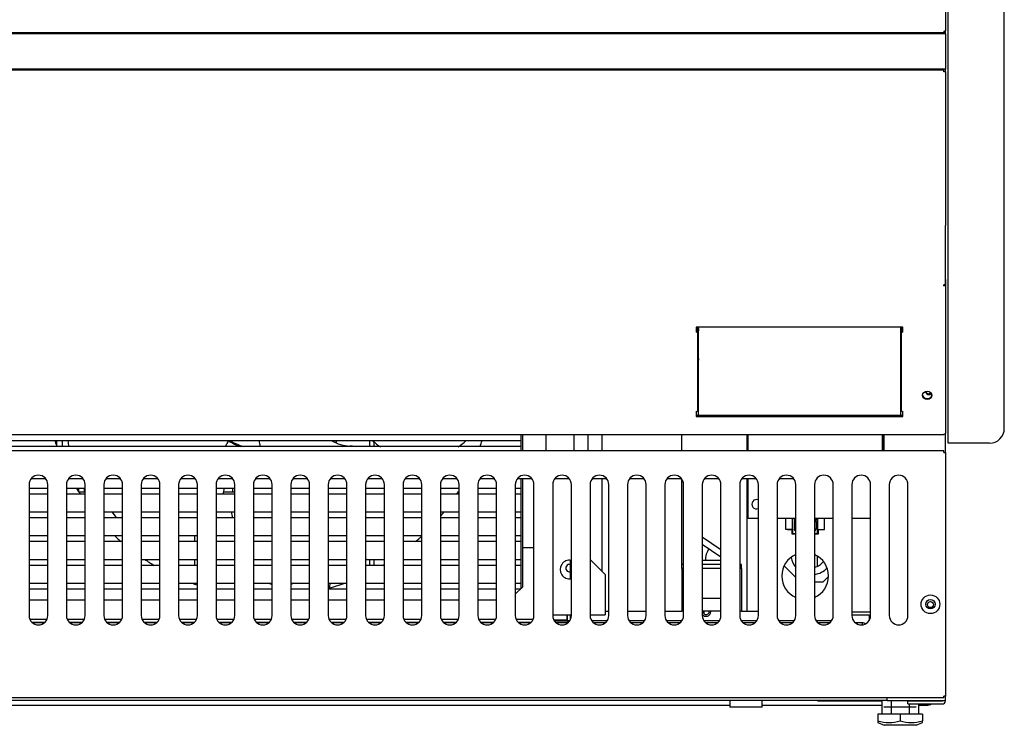
# Model space of a CAD drawing. Units: millimetres. Extents: x 0 to 4900, y -56 to 3051.
# Drawn here: x 3132 to 3659, y -56 to 321 of the extents above; entities that cross this region are included whole.
import ezdxf

# ---------------------------------------------------------------- set-up
doc = ezdxf.new("R2010")
doc.units = ezdxf.units.MM
for name, color, linetype in [('18C614A012_CORNI', 7, 'Continuous'), ('Default', 7, 'Continuous'), ('INSERT_NUT-인치-육각', 7, 'Continuous'), ('TC커버', 7, 'Continuous'), ('TOM-40-기계실코팅망', 7, 'Continuous'), ('TOM-40-베이스발', 7, 'Continuous'), ('TOM-40-베이스전면', 7, 'Continuous'), ('TOM-40-응축기커버우', 7, 'Continuous'), ('TOM-40-하부외장무늬', 7, 'Continuous'), ('TOM-40-하부외장상', 7, 'Continuous'), ('TOM-40-하부외장하', 7, 'Continuous'), ('TOM-기계레일', 7, 'Continuous'), ('TOM-베이스외장아대우', 7, 'Continuous'), ('TOM-베이스우', 7, 'Continuous'), ('TOM-사이드판넬-좌-SP_M', 7, 'Continuous'), ('TOM-하부외장아대', 7, 'Continuous'), ('XKA304A1AAJ21', 7, 'Continuous'), ('기계받침대', 7, 'Continuous'), ('베이스볼트-인치', 7, 'Continuous'), ('스위치-A1', 7, 'Continuous'), ('응축기-경판-5-10-우', 7, 'Continuous'), ('응축기-동관-535', 7, 'Continuous'), ('응축기-모터브라켓-230', 7, 'Continuous'), ('응축기-청소기-535-아대하', 7, 'Continuous'), ('응축기-청소기-리미트브라켓', 7, 'Continuous'), ('응축기-청소기-모터레일-우', 7, 'Continuous'), ('응축기-청소기-와이어', 7, 'Continuous'), ('응축기-청소기-전면고정-우', 7, 'Continuous'), ('응축기-커버-535', 7, 'Continuous'), ('응축수증발기-성형물통', 7, 'Continuous'), ('응축수증발기-종이-H', 7, 'Continuous'), ('커넥터-4P-B', 7, 'Continuous'), ('케이블그랜트', 7, 'Continuous'), ('콘트롤박스-H-속판', 7, 'Continuous'), ('콘트롤박스-H-케이스', 7, 'Continuous'), ('팬날개-5엽-230', 7, 'Continuous'), ('팬모터-대영9W', 7, 'Continuous')]:
    doc.layers.add(name, color=color, linetype=linetype)

# ---------------------------------------------------------------- blocks, each defined once
blk = doc.blocks.new('SE')
at = {"layer": '18C614A012_CORNI', "color": 7, "linetype": 'Continuous'}
for centre, radius, start, end in [((3542.26, 147.39), 48, 169.4946, 171.3032), ((3542.77, 147.39), 48.42, 170.7681, 171.5632), ((3542.77, 147.39), 48.42, 175.271, 177.7619), ((3542.77, 147.39), 48.42, 182.3854, 189.2717), ((3542.26, 147.39), 48, 188.6332, 189.8103)]:
    blk.add_arc(centre, radius, start, end, dxfattribs=at)
at = {"layer": 'INSERT_NUT-인치-육각', "color": 7, "linetype": 'Continuous'}
for p, q in [((3511.66, -42.82), (3511.66, -46.32)), ((3528.96, -46.32), (3511.66, -46.32)), ((3528.96, -46.32), (3528.96, -42.82)), ((3611.46, -46.32), (3594.16, -46.32))]:
    blk.add_line(p, q, dxfattribs=at)
at = {"layer": 'TC커버', "color": 7, "linetype": 'Continuous'}
for p, q in [((3495.01, 154.65), (3494.51, 154.65)), ((3495.01, 156.66), (3495.01, 156.77)), ((3495.01, 155.91), (3495.01, 156.66)), ((3495.01, 109.97), (3495.01, 155.91)), ((3603.01, 156.77), (3603.01, 156.66)), ((3603.01, 156.66), (3603.01, 155.91)), ((3603.01, 155.91), (3603.01, 109.97)), ((3603.51, 154.65), (3603.01, 154.65)), ((3494.51, 151.15), (3495.01, 151.15)), ((3603.01, 151.15), (3603.51, 151.15)), ((3495.21, 109.77), (3602.81, 109.77))]:
    blk.add_line(p, q, dxfattribs=at)
for centre, start, end in [((3495.21, 109.97), 180, 270), ((3602.81, 109.97), 270, 0)]:
    blk.add_arc(centre, 0.2, start, end, dxfattribs=at)
at = {"layer": 'TOM-40-기계실코팅망', "color": 7, "linetype": 'Continuous'}
for p, q in [((3424.51, 3.03), (3424.51, 0.38)), ((3497.84, 5.03), (3497.84, 3.8)), ((2811.96, -45.32), (3511.66, -45.32)), ((3528.96, -45.32), (3593.05, -45.32)), ((3612.57, -45.32), (3617.01, -45.32))]:
    blk.add_line(p, q, dxfattribs=at)
blk.add_arc((3617.01, -40.32), 5, 270, 300.6834, dxfattribs=at)
at = {"layer": 'TOM-40-베이스발', "color": 7, "linetype": 'Continuous'}
blk.add_line((3595.82, -42.82), (2728.2, -42.82), dxfattribs=at)
at = {"layer": 'TOM-40-베이스전면', "color": 7, "linetype": 'Continuous'}
for p, q in [((3626.2, 90.68), (2697.82, 90.68)), ((3626.2, 89.87), (3626.2, 90.68)), ((3626.2, 89.87), (3627.01, 89.87)), ((3627.01, 89.87), (3627.01, -40.51)), ((3146.01, 75.68), (3138.01, 75.68)), ((3166.01, 75.68), (3158.01, 75.68)), ((3186.01, 75.68), (3178.01, 75.68)), ((3206.01, 75.68), (3198.01, 75.68)), ((3226.01, 75.68), (3218.01, 75.68)), ((3246.01, 75.68), (3238.01, 75.68)), ((3266.01, 75.68), (3258.01, 75.68)), ((3286.01, 75.68), (3278.01, 75.68)), ((3306.01, 75.68), (3298.01, 75.68)), ((3326.01, 75.68), (3318.01, 75.68)), ((3346.01, 75.68), (3338.01, 75.68)), ((3366.01, 75.68), (3358.01, 75.68)), ((3386.01, 75.68), (3378.01, 75.68)), ((3406.01, 75.68), (3398.01, 75.68)), ((3426.01, 75.68), (3418.01, 75.68)), ((3446.01, 75.68), (3438.01, 75.68)), ((3466.01, 75.68), (3458.01, 75.68)), ((3486.01, 75.68), (3478.01, 75.68)), ((3506.01, 75.68), (3498.01, 75.68)), ((3526.01, 75.68), (3518.01, 75.68)), ((3546.01, 75.68), (3538.01, 75.68)), ((3137.01, 72.68), (3137.01, 2.68)), ((3147.01, 2.68), (3147.01, 72.68)), ((3157.01, 72.68), (3157.01, 2.68)), ((3167.01, 2.68), (3167.01, 72.68)), ((3177.01, 72.68), (3177.01, 2.68)), ((3187.01, 2.68), (3187.01, 72.68)), ((3197.01, 72.68), (3197.01, 2.68)), ((3207.01, 2.68), (3207.01, 72.68)), ((3217.01, 72.68), (3217.01, 2.68)), ((3227.01, 2.68), (3227.01, 72.68)), ((3237.01, 72.68), (3237.01, 2.68)), ((3247.01, 2.68), (3247.01, 72.68)), ((3257.01, 72.68), (3257.01, 2.68)), ((3267.01, 2.68), (3267.01, 72.68)), ((3277.01, 72.68), (3277.01, 2.68)), ((3287.01, 2.68), (3287.01, 72.68)), ((3297.01, 72.68), (3297.01, 2.68)), ((3307.01, 2.68), (3307.01, 72.68)), ((3317.01, 72.68), (3317.01, 2.68)), ((3327.01, 2.68), (3327.01, 72.68)), ((3337.01, 72.68), (3337.01, 2.68)), ((3347.01, 2.68), (3347.01, 72.68)), ((3357.01, 72.68), (3357.01, 2.68)), ((3367.01, 2.68), (3367.01, 72.68)), ((3377.01, 72.68), (3377.01, 2.68)), ((3387.01, 2.68), (3387.01, 72.68)), ((3397.01, 72.68), (3397.01, 2.68)), ((3407.01, 2.68), (3407.01, 72.68)), ((3417.01, 72.68), (3417.01, 2.68)), ((3427.01, 2.68), (3427.01, 72.68)), ((3437.01, 72.68), (3437.01, 2.68)), ((3447.01, 2.68), (3447.01, 72.68)), ((3457.01, 72.68), (3457.01, 2.68)), ((3467.01, 2.68), (3467.01, 72.68)), ((3477.01, 72.68), (3477.01, 2.68)), ((3487.01, 2.68), (3487.01, 72.68)), ((3497.01, 72.68), (3497.01, 2.68)), ((3507.01, 2.68), (3507.01, 72.68)), ((3517.01, 72.68), (3517.01, 2.68)), ((3527.01, 2.68), (3527.01, 72.68)), ((3537.01, 72.68), (3537.01, 2.68)), ((3547.01, 2.68), (3547.01, 72.68)), ((3557.01, 72.68), (3557.01, 2.68)), ((3567.01, 2.68), (3567.01, 72.68)), ((3577.01, 72.68), (3577.01, 2.68)), ((3587.01, 2.68), (3587.01, 72.68)), ((3597.01, 72.68), (3597.01, 2.68)), ((3607.01, 2.68), (3607.01, 72.68)), ((3626.2, -41.32), (2697.82, -41.32)), ((3626.2, -41.32), (3626.2, -40.51)), ((3627.01, -40.51), (3626.2, -40.51))]:
    blk.add_line(p, q, dxfattribs=at)
for radius in [5, 2.5]:
    blk.add_circle((3619.01, 8.68), radius, dxfattribs=at)
for centre, start, end in [((3142.01, 72.68), 0, 180), ((3162.01, 72.68), 0, 180), ((3182.01, 72.68), 0, 180), ((3202.01, 72.68), 0, 180), ((3222.01, 72.68), 0, 180), ((3242.01, 72.68), 0, 180), ((3262.01, 72.68), 0, 180), ((3282.01, 72.68), 0, 180), ((3302.01, 72.68), 0, 180), ((3322.01, 72.68), 0, 180), ((3342.01, 72.68), 0, 180), ((3362.01, 72.68), 0, 180), ((3382.01, 72.68), 0, 180), ((3402.01, 72.68), 0, 180), ((3422.01, 72.68), 0, 180), ((3442.01, 72.68), 0, 180), ((3462.01, 72.68), 0, 180), ((3482.01, 72.68), 0, 180), ((3502.01, 72.68), 0, 180), ((3522.01, 72.68), 0, 180), ((3542.01, 72.68), 0, 180), ((3562.01, 72.68), 0, 180), ((3582.01, 72.68), 0, 180), ((3602.01, 72.68), 0, 180), ((3142.01, 2.68), 180, 0), ((3162.01, 2.68), 180, 0), ((3182.01, 2.68), 180, 0), ((3202.01, 2.68), 180, 0), ((3222.01, 2.68), 180, 360), ((3242.01, 2.68), 180, 0), ((3262.01, 2.68), 180, 0), ((3282.01, 2.68), 180, 0), ((3302.01, 2.68), 180, 0), ((3322.01, 2.68), 180, 0), ((3342.01, 2.68), 180, 360), ((3362.01, 2.68), 180, 0), ((3382.01, 2.68), 180, 0), ((3402.01, 2.68), 180, 0), ((3422.01, 2.68), 180, 360), ((3442.01, 2.68), 180, 0), ((3462.01, 2.68), 180, 0), ((3482.01, 2.68), 180, 0), ((3502.01, 2.68), 180, 360), ((3522.01, 2.68), 180, 0), ((3542.01, 2.68), 180, 0), ((3562.01, 2.68), 180, 0), ((3582.01, 2.68), 180, 0), ((3602.01, 2.68), 180, 360)]:
    blk.add_arc(centre, 5, start, end, dxfattribs=at)
at = {"layer": 'TOM-40-응축기커버우', "color": 7, "linetype": 'Continuous'}
for p, q in [((3593.2, 294.71), (3593.2, 294.21)), ((3593.21, 294.71), (3593.21, 294.21)), ((3593.71, 294.71), (3593.71, 294.21)), ((3521.51, 90.68), (3521.51, 99.21)), ((3593.2, 99.21), (3593.2, 90.68)), ((3593.21, 99.21), (3593.21, 90.68)), ((3593.71, 99.21), (3593.71, 90.68)), ((3521.51, 54.48), (3521.51, 75.68)), ((3527.01, 54.48), (3521.51, 54.48)), ((3547.01, 54.48), (3537.01, 54.48)), ((3567.01, 54.48), (3557.01, 54.48)), ((3587.01, 54.48), (3577.01, 54.48))]:
    blk.add_line(p, q, dxfattribs=at)
blk.add_arc((3526.01, 62.18), 2.5, 66.4218, 293.5782, dxfattribs=at)
at = {"layer": 'TOM-40-하부외장무늬', "color": 7, "linetype": 'Continuous'}
for p, q in [((3627.01, 313.71), (2697.01, 313.71)), ((3627.01, 313.71), (3627.01, 312.9)), ((3627.01, 312.9), (3627.01, 295.52)), ((3627.01, 295.52), (3627.01, 294.71)), ((3627.01, 294.71), (2697.01, 294.71))]:
    blk.add_line(p, q, dxfattribs=at)
at = {"layer": 'TOM-40-하부외장상', "color": 7, "linetype": 'Continuous'}
for p, q in [((3627.01, 413.14), (3627.01, 315.28)), ((3626.21, 314.21), (2697.81, 314.21)), ((3626.19, 315.12), (3626.19, 315.11)), ((3626.2, 315.12), (3626.19, 315.12)), ((3626.19, 315.11), (3626.21, 315.11)), ((3626.24, 315.12), (3626.2, 315.12)), ((3626.21, 315.11), (3626.21, 315.02)), ((3626.21, 315.02), (3626.21, 314.21)), ((3626.21, 314.21), (3626.21, 314.2)), ((3626.21, 314.2), (3626.21, 313.71))]:
    blk.add_line(p, q, dxfattribs=at)
blk.add_open_spline([(3626.24, 315.12), (3626.44, 315.14), (3626.64, 315.17), (3626.93, 315.22), (3627.01, 315.25), (3627.01, 315.28)], degree=3, knots=[0, 0, 0, 0, 0.5, 0.5, 1, 1, 1, 1], dxfattribs=at)
at = {"layer": 'TOM-40-하부외장하', "color": 7, "linetype": 'Continuous'}
for p, q in [((3626.2, 294.21), (2697.82, 294.21)), ((3576.2, 294.22), (3576.2, 294.71)), ((3576.2, 294.21), (3576.2, 294.22)), ((3626.2, 293.4), (3626.2, 294.21)), ((3627.01, 293.4), (3626.2, 293.4)), ((3627.01, 293.4), (3627.01, 211.18)), ((3626.2, 179.02), (3626.2, 179.42)), ((3626.77, 179.42), (3626.2, 179.42)), ((3626.21, 179.42), (3627.01, 179.42)), ((3626.21, 179.42), (3626.77, 179.14)), ((3627.01, 182.35), (3627.01, 179.43)), ((3627.01, 179.42), (3627.01, 100.02)), ((3604.32, 156.77), (3493.7, 156.77)), ((3493.7, 156.77), (3493.7, 154.17)), ((3493.71, 156.77), (3493.71, 154.58)), ((3494.51, 156.77), (3494.51, 154.58)), ((3494.51, 154.58), (3494.51, 112.14)), ((3603.51, 154.58), (3603.51, 156.77)), ((3603.51, 112.14), (3603.51, 154.58)), ((3604.31, 154.58), (3604.31, 156.77)), ((3604.32, 154.17), (3604.32, 156.77)), ((3493.7, 111.74), (3493.7, 109.14)), ((3604.32, 109.14), (3604.32, 111.74)), ((3604.32, 109.54), (3493.7, 109.54)), ((3493.7, 109.14), (3604.32, 109.14)), ((3626.2, 99.21), (2697.82, 99.21)), ((3626.2, 99.21), (3626.2, 99.61))]:
    blk.add_line(p, q, dxfattribs=at)
blk.add_arc((3626.79, 182.4), 2.98, 269.61, 274.1822, dxfattribs=at)
for centre, major_axis, ratio, start_param, end_param in [((3626.2, 179.42), (-0.01, 0), 0.5, 1.570796, 2.356194), ((3626.2, 179.42), (0.81, 0), 0.5, 4.712389, 5.497787), ((3493.7, 154.58), (0.01, 0), 0.5, 4.712389, 6.283191), ((3493.7, 154.58), (0.81, 0), 0.5, 4.712389, 6.283185), ((3604.32, 154.58), (-0.81, 0), 0.5, 0, 1.570796), ((3604.32, 154.58), (-0.01, 0), 0.5, 0, 1.570796), ((3617.31, 120.8), (-2.5, 0), 0.866025, 0.092508, 3.049085), ((3493.7, 112.14), (0.81, 0), 0.5, 4.712389, 6.283185), ((3604.32, 112.14), (-0.81, 0), 0.5, 0, 1.570796), ((3626.2, 100.02), (0.81, 0), 0.5, 4.712389, 6.283185)]:
    blk.add_ellipse(centre, major_axis=major_axis, ratio=ratio, start_param=start_param, end_param=end_param, dxfattribs=at)
blk.add_ellipse((3617.31, 120.4), major_axis=(-2.5, 0), ratio=0.866025, dxfattribs=at)
blk.add_open_spline([(3626.34, 179.42), (3626.33, 179.41), (3626.33, 179.41), (3626.32, 179.4), (3626.3, 179.39), (3626.29, 179.38), (3626.28, 179.38)], degree=3, knots=[0, 0, 0, 0, 0.26224, 0.515683, 0.761266, 1, 1, 1, 1], dxfattribs=at)
blk.add_open_spline([(3626.77, 179.14), (3626.92, 179.21), (3627.01, 179.31), (3627.01, 179.42)], degree=3, dxfattribs=at)
at = {"layer": 'TOM-기계레일', "color": 7, "linetype": 'Continuous'}
for p, q in [((3586.2, 4.48), (3577.01, 4.48)), ((3586.2, 2.88), (3577.01, 2.88)), ((3586.21, 2.87), (3586.21, -0.04)), ((3586.21, 2.87), (3587.01, 2.87))]:
    blk.add_line(p, q, dxfattribs=at)
for radius, start in [(1.61, 59.7943), (0.01, 0)]:
    blk.add_arc((3586.2, 2.87), radius, start, 90, dxfattribs=at)
at = {"layer": 'TOM-베이스외장아대우', "color": 7, "linetype": 'Continuous'}
for p, q in [((3627.01, 182.35), (3627.01, 211.18)), ((3627.01, 179.42), (3627.01, 182.35)), ((3627.01, 182.34), (3627.01, 182.35)), ((3627.01, 179.42), (3627.01, 179.42))]:
    blk.add_line(p, q, dxfattribs=at)
for centre, start_param, end_param in [((3618.13, 122.17), 2.926578, 5.735708), ((3618.13, 122.67), 3.323008, 5.525484)]:
    blk.add_ellipse(centre, major_axis=(1.6, 0), ratio=0.866025, start_param=start_param, end_param=end_param, dxfattribs=at)
at = {"layer": 'TOM-베이스우', "color": 7, "linetype": 'Continuous'}
for p, q in [((3627.01, 313.71), (3627.01, 315.28)), ((3594.21, 294.21), (3594.21, 294.71)), ((3627.01, 293.4), (3627.01, 294.71)), ((3594.21, 90.68), (3594.21, 99.21)), ((3627.01, 89.87), (3627.01, 100.02)), ((3558.61, 28.95), (3558.61, 34.39)), ((3595.82, -43.01), (3595.82, -41.32)), ((3627.01, -43.01), (3627.01, -40.51)), ((3558.62, -43.01), (3558.62, -42.82)), ((3558.62, -43.01), (3593.05, -43.01)), ((3625.4, -43.01), (3595.82, -43.01)), ((3607.01, -43.02), (3625.4, -43.02)), ((3607.01, -44.62), (3607.01, -43.02)), ((3607.01, -44.62), (3625.4, -44.62)), ((3627.01, -43.01), (3625.4, -43.01))]:
    blk.add_line(p, q, dxfattribs=at)
blk.add_circle((3619.01, 8.48), 1.6, dxfattribs=at)
for radius in [1.61, 0.01]:
    blk.add_arc((3625.4, -43.01), radius, 270, 0, dxfattribs=at)
at = {"layer": 'TOM-사이드판넬-좌-SP_M', "color": 7, "linetype": 'Continuous'}
for p, q in [((3628.51, 180.59), (3628.51, 446.42)), ((3658.51, 180.59), (3658.51, 446.42)), ((3628.51, 175.59), (3628.51, 180.59)), ((3658.51, 179.59), (3658.51, 180.59)), ((3658.51, 103.78), (3658.51, 179.59)), ((3628.51, 99.78), (3628.51, 175.59)), ((3658.51, 102.78), (3658.51, 103.78)), ((3628.51, 94.78), (3628.51, 99.78)), ((3650.51, 94.78), (3628.51, 94.78))]:
    blk.add_line(p, q, dxfattribs=at)
blk.add_arc((3650.51, 102.78), 8, 270, 0, dxfattribs=at)
at = {"layer": 'TOM-하부외장아대', "color": 7, "linetype": 'Continuous'}
for p, q in [((3597.01, 294.71), (3597.01, 294.21)), ((3611.01, 294.71), (3611.01, 294.21)), ((3626.01, 294.71), (3626.01, 294.21))]:
    blk.add_line(p, q, dxfattribs=at)
at = {"layer": 'XKA304A1AAJ21', "color": 7, "linetype": 'Continuous'}
for p, q in [((3507.01, 37.74), (3497.01, 44.48)), ((3497.01, 40.86), (3507.01, 34.12)), ((3507.01, 32.03), (3497.01, 32.03)), ((3497.01, 12.03), (3507.01, 12.03))]:
    blk.add_line(p, q, dxfattribs=at)
blk.add_arc((3510.11, 32.03), 11.5, 146, 180, dxfattribs=at)
at = {"layer": '기계받침대', "color": 7, "linetype": 'Continuous'}
for p, q in [((3145.14, -1.22), (3138.88, -1.22)), ((3165.14, -1.22), (3158.88, -1.22)), ((3185.14, -1.22), (3178.88, -1.22)), ((3205.14, -1.22), (3198.88, -1.22)), ((3225.14, -1.22), (3218.88, -1.22)), ((3245.14, -1.22), (3238.88, -1.22)), ((3265.14, -1.22), (3258.88, -1.22)), ((3285.14, -1.22), (3278.88, -1.22)), ((3305.14, -1.22), (3298.88, -1.22)), ((3325.14, -1.22), (3318.88, -1.22)), ((3345.14, -1.22), (3338.88, -1.22)), ((3365.14, -1.22), (3358.88, -1.22)), ((3385.14, -1.22), (3378.88, -1.22)), ((3405.14, -1.22), (3398.88, -1.22)), ((3425.14, -1.22), (3418.88, -1.22)), ((3445.14, -1.22), (3438.88, -1.22)), ((3465.14, -1.22), (3458.88, -1.22)), ((3485.14, -1.22), (3478.88, -1.22)), ((3505.14, -1.22), (3498.88, -1.22)), ((3525.14, -1.22), (3518.88, -1.22)), ((3545.14, -1.22), (3538.88, -1.22)), ((3565.14, -1.22), (3558.88, -1.22)), ((3582.7, -1.22), (3578.88, -1.22))]:
    blk.add_line(p, q, dxfattribs=at)
for centre, radius, start, end in [((3252.48, -3.4), 330.23, 0.2141, 0.3783), ((3582.7, -3.53), 2.31, 49.313, 90)]:
    blk.add_arc(centre, radius, start, end, dxfattribs=at)
at = {"layer": '베이스볼트-인치', "color": 7, "linetype": 'Continuous'}
for p, q in [((3593.05, -42.82), (3593.05, -50.02)), ((3597.93, -43.01), (3597.93, -50.02)), ((3607.69, -43.01), (3607.69, -43.02)), ((3607.69, -44.62), (3607.69, -50.02)), ((3612.57, -43.01), (3612.57, -43.02)), ((3612.57, -44.62), (3612.57, -50.02)), ((3602.81, -50.02), (3590.91, -50.02)), ((3590.91, -50.02), (3590.91, -53.71)), ((3614.71, -50.02), (3602.81, -50.02)), ((3602.81, -50.02), (3602.81, -53.71)), ((3614.71, -50.02), (3614.71, -53.71)), ((3590.91, -53.71), (3590.91, -54.52)), ((3590.91, -54.52), (3594.31, -56.02)), ((3611.31, -56.02), (3594.31, -56.02)), ((3611.31, -56.02), (3614.71, -54.52)), ((3614.71, -54.52), (3614.71, -53.71))]:
    blk.add_line(p, q, dxfattribs=at)
for centre in [(3596.86, -32.11), (3608.76, -32.11)]:
    blk.add_arc(centre, 22.41, 254.6017, 285.3983, dxfattribs=at)
at = {"layer": '스위치-A1', "color": 7, "linetype": 'Continuous'}
for p, q in [((3603.51, 148.79), (3603.01, 148.79)), ((3603.01, 145.79), (3603.51, 145.79)), ((3603.51, 130.79), (3603.01, 130.79))]:
    blk.add_line(p, q, dxfattribs=at)
at = {"layer": '응축기-경판-5-10-우', "color": 7, "linetype": 'Continuous'}
for p, q in [((3400.01, 99.21), (3400.01, 90.68)), ((3400.01, 75.68), (3400.01, 17.03)), ((3417.57, 0.38), (3425.01, 0.38)), ((3425.01, -0.42), (3425.01, 0.38))]:
    blk.add_line(p, q, dxfattribs=at)
at = {"layer": '응축기-동관-535', "color": 7, "linetype": 'Continuous'}
for p, q in [((2865.01, 96.17), (3400.01, 96.17)), ((3400.01, 92.99), (2865.01, 92.99)), ((3137.01, 70.77), (3147.01, 70.77)), ((3157.01, 70.77), (3167.01, 70.77)), ((3177.01, 70.77), (3187.01, 70.77)), ((3197.01, 70.77), (3207.01, 70.77)), ((3217.01, 70.77), (3227.01, 70.77)), ((3237.01, 70.77), (3247.01, 70.77)), ((3257.01, 70.77), (3267.01, 70.77)), ((3277.01, 70.77), (3287.01, 70.77)), ((3297.01, 70.77), (3307.01, 70.77)), ((3317.01, 70.77), (3327.01, 70.77)), ((3337.01, 70.77), (3347.01, 70.77)), ((3357.01, 70.77), (3367.01, 70.77)), ((3377.01, 70.77), (3387.01, 70.77)), ((3397.01, 70.77), (3400.01, 70.77)), ((3147.01, 67.59), (3137.01, 67.59)), ((3167.01, 67.59), (3157.01, 67.59)), ((3187.01, 67.59), (3177.01, 67.59)), ((3207.01, 67.59), (3197.01, 67.59)), ((3227.01, 67.59), (3217.01, 67.59)), ((3247.01, 67.59), (3237.01, 67.59)), ((3267.01, 67.59), (3257.01, 67.59)), ((3287.01, 67.59), (3277.01, 67.59)), ((3307.01, 67.59), (3297.01, 67.59)), ((3327.01, 67.59), (3317.01, 67.59)), ((3347.01, 67.59), (3337.01, 67.59)), ((3367.01, 67.59), (3357.01, 67.59)), ((3387.01, 67.59), (3377.01, 67.59)), ((3400.01, 67.59), (3397.01, 67.59)), ((3137.01, 58.07), (3147.01, 58.07)), ((3157.01, 58.07), (3167.01, 58.07)), ((3177.01, 58.07), (3187.01, 58.07)), ((3197.01, 58.07), (3207.01, 58.07)), ((3217.01, 58.07), (3227.01, 58.07)), ((3237.01, 58.07), (3247.01, 58.07)), ((3257.01, 58.07), (3267.01, 58.07)), ((3277.01, 58.07), (3287.01, 58.07)), ((3297.01, 58.07), (3307.01, 58.07)), ((3317.01, 58.07), (3327.01, 58.07)), ((3337.01, 58.07), (3347.01, 58.07)), ((3357.01, 58.07), (3367.01, 58.07)), ((3377.01, 58.07), (3387.01, 58.07)), ((3397.01, 58.07), (3400.01, 58.07)), ((3147.01, 54.89), (3137.01, 54.89)), ((3167.01, 54.89), (3157.01, 54.89)), ((3187.01, 54.89), (3177.01, 54.89)), ((3207.01, 54.89), (3197.01, 54.89)), ((3227.01, 54.89), (3217.01, 54.89)), ((3247.01, 54.89), (3237.01, 54.89)), ((3267.01, 54.89), (3257.01, 54.89)), ((3287.01, 54.89), (3277.01, 54.89)), ((3307.01, 54.89), (3297.01, 54.89)), ((3327.01, 54.89), (3317.01, 54.89)), ((3347.01, 54.89), (3337.01, 54.89)), ((3367.01, 54.89), (3357.01, 54.89)), ((3387.01, 54.89), (3377.01, 54.89)), ((3400.01, 54.89), (3397.01, 54.89)), ((3137.01, 45.37), (3147.01, 45.37)), ((3147.01, 42.19), (3137.01, 42.19)), ((3157.01, 45.37), (3167.01, 45.37)), ((3167.01, 42.19), (3157.01, 42.19)), ((3177.01, 45.37), (3187.01, 45.37)), ((3187.01, 42.19), (3177.01, 42.19)), ((3197.01, 45.37), (3207.01, 45.37)), ((3207.01, 42.19), (3197.01, 42.19)), ((3217.01, 45.37), (3227.01, 45.37)), ((3227.01, 42.19), (3217.01, 42.19)), ((3237.01, 45.37), (3247.01, 45.37)), ((3247.01, 42.19), (3237.01, 42.19)), ((3257.01, 45.37), (3267.01, 45.37)), ((3267.01, 42.19), (3257.01, 42.19)), ((3277.01, 45.37), (3287.01, 45.37)), ((3287.01, 42.19), (3277.01, 42.19)), ((3297.01, 45.37), (3307.01, 45.37)), ((3307.01, 42.19), (3297.01, 42.19)), ((3317.01, 45.37), (3327.01, 45.37)), ((3327.01, 42.19), (3317.01, 42.19)), ((3337.01, 45.37), (3347.01, 45.37)), ((3347.01, 42.19), (3337.01, 42.19)), ((3357.01, 45.37), (3367.01, 45.37)), ((3367.01, 42.19), (3357.01, 42.19)), ((3377.01, 45.37), (3387.01, 45.37)), ((3387.01, 42.19), (3377.01, 42.19)), ((3397.01, 45.37), (3400.01, 45.37)), ((3400.01, 42.19), (3397.01, 42.19)), ((3137.01, 32.67), (3147.01, 32.67)), ((3157.01, 32.67), (3167.01, 32.67)), ((3177.01, 32.67), (3187.01, 32.67)), ((3197.01, 32.67), (3207.01, 32.67)), ((3217.01, 32.67), (3227.01, 32.67)), ((3237.01, 32.67), (3247.01, 32.67)), ((3257.01, 32.67), (3267.01, 32.67)), ((3277.01, 32.67), (3287.01, 32.67)), ((3297.01, 32.67), (3307.01, 32.67)), ((3317.01, 32.67), (3327.01, 32.67)), ((3337.01, 32.67), (3347.01, 32.67)), ((3357.01, 32.67), (3367.01, 32.67)), ((3377.01, 32.67), (3387.01, 32.67)), ((3397.01, 32.67), (3400.01, 32.67)), ((3147.01, 29.49), (3137.01, 29.49)), ((3167.01, 29.49), (3157.01, 29.49)), ((3187.01, 29.49), (3177.01, 29.49)), ((3207.01, 29.49), (3197.01, 29.49)), ((3227.01, 29.49), (3217.01, 29.49)), ((3247.01, 29.49), (3237.01, 29.49)), ((3267.01, 29.49), (3257.01, 29.49)), ((3287.01, 29.49), (3277.01, 29.49)), ((3307.01, 29.49), (3297.01, 29.49)), ((3327.01, 29.49), (3317.01, 29.49)), ((3347.01, 29.49), (3337.01, 29.49)), ((3367.01, 29.49), (3357.01, 29.49)), ((3387.01, 29.49), (3377.01, 29.49)), ((3400.01, 29.49), (3397.01, 29.49)), ((3137.01, 19.97), (3147.01, 19.97)), ((3147.01, 16.79), (3137.01, 16.79)), ((3157.01, 19.97), (3167.01, 19.97)), ((3167.01, 16.79), (3157.01, 16.79)), ((3177.01, 19.97), (3187.01, 19.97)), ((3187.01, 16.79), (3177.01, 16.79)), ((3197.01, 19.97), (3207.01, 19.97)), ((3207.01, 16.79), (3197.01, 16.79)), ((3217.01, 19.97), (3227.01, 19.97)), ((3227.01, 16.79), (3217.01, 16.79)), ((3237.01, 19.97), (3247.01, 19.97)), ((3247.01, 16.79), (3237.01, 16.79)), ((3257.01, 19.97), (3267.01, 19.97)), ((3267.01, 16.79), (3257.01, 16.79)), ((3277.01, 19.97), (3287.01, 19.97)), ((3287.01, 16.79), (3277.01, 16.79)), ((3297.01, 19.97), (3307.01, 19.97)), ((3307.01, 16.79), (3297.01, 16.79)), ((3317.01, 19.97), (3327.01, 19.97)), ((3327.01, 16.79), (3317.01, 16.79)), ((3337.01, 19.97), (3347.01, 19.97)), ((3347.01, 16.79), (3337.01, 16.79)), ((3357.01, 19.97), (3367.01, 19.97)), ((3367.01, 16.79), (3357.01, 16.79)), ((3377.01, 19.97), (3387.01, 19.97)), ((3387.01, 16.79), (3377.01, 16.79)), ((3397.01, 19.97), (3400.01, 19.97)), ((3399.77, 16.79), (3397.01, 16.79))]:
    blk.add_line(p, q, dxfattribs=at)
at = {"layer": '응축기-모터브라켓-230', "color": 7, "linetype": 'Continuous'}
for p, q in [((3319.21, 92.99), (3319.21, 96.17)), ((3321.51, 92.99), (3321.51, 95.76)), ((3225.51, 45.37), (3225.51, 42.19)), ((3225.51, 32.67), (3225.51, 29.49)), ((3319.21, 29.49), (3319.21, 32.67)), ((3321.51, 29.49), (3321.51, 32.67)), ((3225.51, 19.97), (3225.51, 19.46)), ((3304.51, 19.46), (3304.51, 19.97))]:
    blk.add_line(p, q, dxfattribs=at)
at = {"layer": '응축기-청소기-535-아대하', "color": 7, "linetype": 'Continuous'}
for p, q in [((3401.01, 39.03), (3407.01, 39.03)), ((3401.01, 18.03), (3401.01, 39.03)), ((3397.01, 14.03), (3401.01, 18.03)), ((3137.01, 11.03), (3147.01, 11.03)), ((3157.01, 11.03), (3167.01, 11.03)), ((3177.01, 11.03), (3187.01, 11.03)), ((3197.01, 11.03), (3207.01, 11.03)), ((3217.01, 11.03), (3227.01, 11.03)), ((3237.01, 11.03), (3247.01, 11.03)), ((3257.01, 11.03), (3267.01, 11.03)), ((3277.01, 11.03), (3287.01, 11.03)), ((3297.01, 11.03), (3307.01, 11.03)), ((3317.01, 11.03), (3327.01, 11.03)), ((3337.01, 11.03), (3347.01, 11.03)), ((3357.01, 11.03), (3367.01, 11.03)), ((3377.01, 11.03), (3387.01, 11.03)), ((3146.57, 0.63), (3137.45, 0.63)), ((3166.57, 0.63), (3157.45, 0.63)), ((3186.57, 0.63), (3177.45, 0.63)), ((3206.57, 0.63), (3197.45, 0.63)), ((3226.57, 0.63), (3217.45, 0.63)), ((3246.57, 0.63), (3237.45, 0.63)), ((3266.57, 0.63), (3257.45, 0.63)), ((3286.57, 0.63), (3277.45, 0.63)), ((3306.57, 0.63), (3297.45, 0.63)), ((3326.57, 0.63), (3317.45, 0.63)), ((3346.57, 0.63), (3337.45, 0.63)), ((3366.57, 0.63), (3357.45, 0.63)), ((3386.57, 0.63), (3377.45, 0.63)), ((3406.57, 0.63), (3397.45, 0.63)), ((3145.43, -0.97), (3138.59, -0.97)), ((3165.43, -0.97), (3158.59, -0.97)), ((3185.43, -0.97), (3178.59, -0.97)), ((3205.43, -0.97), (3198.59, -0.97)), ((3225.43, -0.97), (3218.59, -0.97)), ((3245.43, -0.97), (3238.59, -0.97)), ((3265.43, -0.97), (3258.59, -0.97)), ((3285.43, -0.97), (3278.59, -0.97)), ((3305.43, -0.97), (3298.59, -0.97)), ((3325.43, -0.97), (3318.59, -0.97)), ((3345.43, -0.97), (3338.59, -0.97)), ((3365.43, -0.97), (3358.59, -0.97)), ((3385.43, -0.97), (3378.59, -0.97)), ((3405.43, -0.97), (3398.59, -0.97))]:
    blk.add_line(p, q, dxfattribs=at)
blk.add_arc((3426.01, 28.03), 2, 78.1705, 281.8295, dxfattribs=at)
at = {"layer": '응축기-청소기-리미트브라켓', "color": 7, "linetype": 'Continuous'}
for p, q in [((3487.01, 30.03), (3486.01, 30.03)), ((3486.01, 27.73), (3486.01, 30.03)), ((3487.01, 27.73), (3486.01, 27.73)), ((3486.01, 27.73), (3486.01, 27.72)), ((3486.01, 27.72), (3486.01, 5.03)), ((3507.01, 30.03), (3497.01, 30.03)), ((3507.01, 27.73), (3497.01, 27.73)), ((3518.01, 30.03), (3517.01, 30.03)), ((3518.01, 27.73), (3517.01, 27.73)), ((3518.01, 27.73), (3518.01, 30.03)), ((3518.01, 27.73), (3518.01, 27.72)), ((3518.01, 27.72), (3518.01, 5.03)), ((3487.01, 5.03), (3486.01, 5.03)), ((3507.01, 5.03), (3497.01, 5.03)), ((3518.01, 5.03), (3517.01, 5.03))]:
    blk.add_line(p, q, dxfattribs=at)
at = {"layer": '응축기-청소기-모터레일-우', "color": 7, "linetype": 'Continuous'}
for p, q in [((3401.01, 90.68), (3401.01, 99.21)), ((3436.01, 90.68), (3436.01, 99.21)), ((3443.51, 90.68), (3443.51, 99.21)), ((3486.01, 90.68), (3486.01, 99.21)), ((3521.01, 90.68), (3521.01, 99.21)), ((3401.01, 39.03), (3401.01, 75.68)), ((3443.51, 26.14), (3443.51, 75.68)), ((3486.01, 30.03), (3486.01, 75.68)), ((3521.01, 5.03), (3521.01, 75.68)), ((3445.01, 5.03), (3447.01, 5.03)), ((3457.01, 5.03), (3467.01, 5.03)), ((3477.01, 5.03), (3486.01, 5.03)), ((3518.01, 5.03), (3521.01, 5.03)), ((3521.01, 5.03), (3527.01, 5.03))]:
    blk.add_line(p, q, dxfattribs=at)
at = {"layer": '응축기-청소기-와이어', "color": 7, "linetype": 'Continuous'}
for p, q in [((3426.42, 32.21), (3426.42, 22.24)), ((3426.42, 3.03), (3426.42, 0.32))]:
    blk.add_line(p, q, dxfattribs=at)
at = {"layer": '응축기-청소기-전면고정-우', "color": 7, "linetype": 'Continuous'}
for p, q in [((3413.4, 99.21), (3413.4, 90.68)), ((3428.4, 99.21), (3428.4, 90.68)), ((3437.01, 32.64), (3445.01, 24.64)), ((3445.01, 24.64), (3445.01, 4.64)), ((3417.01, 3.03), (3427.01, 3.03)), ((3437.01, 3.03), (3445.01, 3.03)), ((3445.01, 4.64), (3445.01, 3.03))]:
    blk.add_line(p, q, dxfattribs=at)
blk.add_arc((3426.01, 27.23), 5, 78.463, 281.537, dxfattribs=at)
at = {"layer": '응축기-커버-535', "color": 7, "linetype": 'Continuous'}
for q in [(3418.09, -0.42), (3425.01, -1.22)]:
    blk.add_line((3425.01, -0.42), q, dxfattribs=at)
for start, end in [(197.7632, 199.2012), (340.6351, 342.2368), (211.1145, 212.9052), (327.0948, 328.2117), (320.0555, 321.495), (226.7538, 229.0181), (310.9819, 313.1047), (236.5378, 239.4009), (300.5991, 301.1089), (250.0656, 251.5385), (285.466, 289.9344)]:
    blk.add_arc((3265.01, 132.78), 120, start, end, dxfattribs=at)
at = {"layer": '응축수증발기-성형물통', "color": 7, "linetype": 'Continuous'}
for p, q in [((3163.5, 68.78), (3167.01, 68.78)), ((3241.03, 68.78), (3247.01, 68.78))]:
    blk.add_line(p, q, dxfattribs=at)
blk.add_arc((3281.01, 20.78), 17, 348.2036, 357.269, dxfattribs=at)
at = {"layer": '응축수증발기-종이-H', "color": 7, "linetype": 'Continuous'}
for p, q in [((3151.68, 96.17), (3151.68, 93.31)), ((3154.68, 96.17), (3154.68, 92.99)), ((3163.44, 70.77), (3163.44, 68.87)), ((3166.44, 70.77), (3166.44, 68.78)), ((3245.74, 70.77), (3245.74, 68.78))]:
    blk.add_line(p, q, dxfattribs=at)
at = {"layer": '커넥터-4P-B', "color": 7, "linetype": 'Continuous'}
for p, q in [((3541.62, 48.74), (3541.62, 54.48)), ((3545.26, 48.74), (3545.26, 54.48)), ((3547.01, 52.94), (3546.16, 52.94)), ((3546.16, 52.94), (3546.16, 49.14)), ((3546.26, 53.54), (3546.26, 54.48)), ((3547.01, 53.54), (3546.26, 53.54)), ((3557.76, 53.54), (3557.01, 53.54)), ((3557.01, 52.94), (3557.86, 52.94)), ((3557.76, 54.48), (3557.76, 53.54)), ((3557.86, 52.94), (3557.86, 49.14)), ((3558.66, 46.77), (3558.66, 54.48)), ((3558.76, 48.74), (3558.76, 54.48)), ((3562.4, 48.74), (3562.4, 54.48)), ((3545.26, 48.74), (3541.62, 48.74)), ((3545.26, 48.74), (3545.26, 46.97)), ((3558.76, 48.74), (3562.4, 48.74)), ((3545.69, 46.54), (3547.01, 46.54)), ((3557.01, 46.54), (3558.42, 46.54))]:
    blk.add_line(p, q, dxfattribs=at)
for centre, radius, start, end in [((3545.69, 46.97), 0.432, 180, 270), ((3558.42, 46.77), 0.235, 270, 0)]:
    blk.add_arc(centre, radius, start, end, dxfattribs=at)
for centre, major_axis, start_param, end_param in [((3548.92, 49.14), (-2.76, 0), 0, 0.805729), ((3555.09, 49.14), (2.76, 0), 5.477457, 6.283185)]:
    blk.add_ellipse(centre, major_axis=major_axis, ratio=0.771076, start_param=start_param, end_param=end_param, dxfattribs=at)
at = {"layer": '케이블그랜트', "color": 7, "linetype": 'Continuous'}
for p, q in [((3558.76, 50.75), (3558.66, 50.75)), ((3545.3, 46.78), (3545.11, 46.59)), ((3540.78, 29.27), (3547.01, 23)), ((3561.67, 20.75), (3564.51, 23.57)), ((3557.01, 20.75), (3561.67, 20.75))]:
    blk.add_line(p, q, dxfattribs=at)
for radius, start, end in [(11.25, 72.4089, 73.9519), (11.25, 190.4835, 220.9261), (7.5, 281.537, 326.2822), (11.25, 277.6623, 316.9961)]:
    blk.add_arc((3555.51, 35.78), radius, start, end, dxfattribs=at)
at = {"layer": '콘트롤박스-H-속판', "color": 7, "linetype": 'Continuous'}
for start, end in [(171.0107, 0), (0, 8.9893)]:
    blk.add_arc((3499.11, 4.78), 1.6, start, end, dxfattribs=at)
at = {"layer": '콘트롤박스-H-케이스', "color": 7, "linetype": 'Continuous'}
for p, q in [((3542.61, 48.44), (3542.61, 48.74)), ((3545.11, 48.44), (3542.61, 48.44)), ((3545.11, 46.09), (3545.11, 48.44)), ((3558.91, 48.44), (3558.91, 46.09)), ((3561.41, 48.44), (3558.91, 48.44)), ((3561.41, 48.74), (3561.41, 48.44)), ((3547.01, 46.09), (3545.11, 46.09)), ((3558.91, 46.09), (3557.01, 46.09)), ((3425.01, 0.38), (3425.01, 3.03)), ((3426.02, -0.21), (3425.01, -0.21)), ((3426.02, -0.21), (3426.02, -0.22)), ((3426.02, -0.31), (3426.02, -0.22)), ((3426.08, -0.22), (3426.02, -0.22)), ((3446.08, -0.22), (3437.94, -0.22)), ((3466.08, -0.22), (3457.94, -0.22)), ((3486.08, -0.22), (3477.94, -0.22)), ((3506.08, -0.22), (3497.94, -0.22)), ((3526.08, -0.22), (3517.94, -0.22)), ((3546.08, -0.22), (3537.94, -0.22)), ((3566.08, -0.22), (3557.94, -0.22))]:
    blk.add_line(p, q, dxfattribs=at)
for centre, radius, start, end in [((3552.01, 23.78), 12.5, 113.5782, 246.4218), ((3552.01, 23.78), 12.5, 0, 66.4218), ((3552.01, 23.78), 12.5, 293.5782, 0), ((3499.11, 4.75), 2.5, 212.8599, 0), ((3499.11, 4.75), 2.5, 0, 6.4324)]:
    blk.add_arc(centre, radius, start, end, dxfattribs=at)
at = {"layer": '팬날개-5엽-230', "color": 7, "linetype": 'Continuous'}
for p, q in [((3183.69, 55), (3181.38, 58.19)), ((3317.64, 32.64), (3316.92, 32.4)), ((3278.62, 19.96), (3278.07, 19.78))]:
    blk.add_line(p, q, dxfattribs=at)
for centre, start, end in [((3177.76, 97.2), 183.0647, 192.2459), ((3260.11, 84.72), 144.9768, 155.2069), ((3240.73, 91.02), 5.6641, 14.9828), ((3309.2, 113.26), 239.1728, 268.2754), ((3334.87, 110.28), 225.634, 240.2658), ((3356.51, 110.28), 299.7937, 314.8852), ((3308, 73.28), 80.8784, 88.2754), ((3221.71, 73.51), 342.4856, 351.9887), ((3265.2, 59.38), 183.7609, 192.9947), ((3271.89, 38.8), 250.4849, 255.9225), ((3271.89, 38.8), 284.9295, 288)]:
    blk.add_arc(centre, 20, start, end, dxfattribs=at)
at = {"layer": '팬모터-대영9W', "color": 7, "linetype": 'Continuous'}
blk.add_line((3293.29, 96.01), (3293.13, 96.17), dxfattribs=at)
for centre, radius, start, end in [((3265.01, 132.78), 42.5, 239.9622, 249.4286), ((3265.01, 132.78), 42, 240.6529, 251.3305), ((3297.54, 100.25), 6, 304.3866, 317.1161)]:
    blk.add_arc(centre, radius, start, end, dxfattribs=at)

msp = doc.modelspace()

# ---------------------------------------------------------------- block references
at = {"layer": 'Default'}
msp.add_blockref('SE', (0, 0), dxfattribs=at)

doc.saveas('drawing.dxf')
